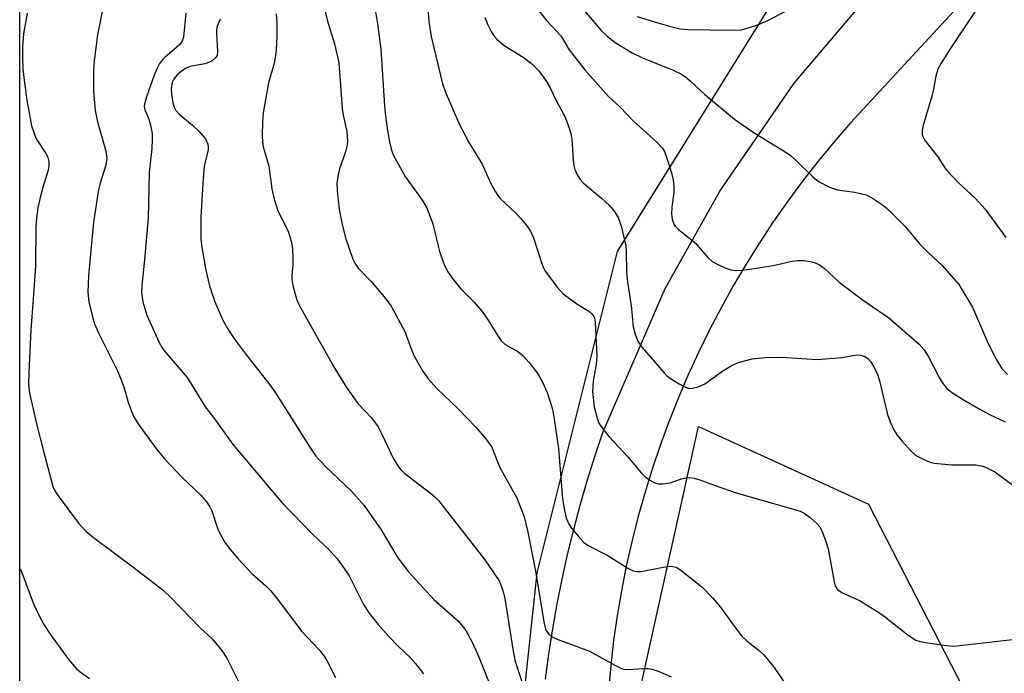
# Model space of a CAD drawing. Units: inches. Extents: x 1231772 to 1237772, y 589452 to 593453.
# Drawn here: x 1231772 to 1231963, y 592754 to 592881 of the extents above; entities that cross this region are included whole.
import ezdxf

# ---------------------------------------------------------------- set-up
doc = ezdxf.new("R2010")
doc.units = ezdxf.units.IN
doc.header["$MEASUREMENT"] = 0
for name, color, linetype in [('NTRL-Pasture Land', 2, 'Continuous'), ('NTRL-Trees', 3, 'Continuous'), ('TRANS-Road', 130, 'Continuous'), ('Undefined', 1, 'Continuous')]:
    doc.layers.add(name, color=color, linetype=linetype)

msp = doc.modelspace()

# ---------------------------------------------------------------- linework, layer by layer
at = {"layer": 'NTRL-Pasture Land'}
msp.add_lwpolyline([(1232148.18, 592471.14), (1232149.88, 592443.79), (1232100.03, 592453.68), (1231899.65, 592464.05), (1231880.29, 592480.7), (1231886.02, 592612.15), (1231892.12, 592749.53), (1231903.81, 592802.13), (1231936.83, 592787.01), (1231956.45, 592748.93), (1231986.77, 592731.5), (1232003.96, 592705.71), (1232027.19, 592632.09), (1232062.41, 592585.98), (1232116.04, 592526.86), (1232129.62, 592497.37)], close=True, dxfattribs=at)
at = {"layer": 'NTRL-Trees'}
msp.add_lwpolyline([(1231838.96, 592352.42), (1231808.25, 592341.62), (1231782.66, 592367.21), (1231771.85, 592372.89), (1231771.92, 593452.93), (1231808.72, 593452.92), (1231818.71, 593409.16), (1231835.76, 593341.91), (1231927.11, 593149.07), (1231972.78, 593042.5), (1231981.66, 592996.83), (1231956.29, 592946.08), (1231888, 592836.14), (1231872.37, 592773.64), (1231862.85, 592684.56), (1231854.89, 592626.55), (1231842.37, 592566.83), (1231837.25, 592509.39), (1231838.96, 592461.05), (1231842.37, 592401.33)], close=True, dxfattribs=at)
at = {"layer": 'TRANS-Road'}
for points in [[(1231874.05, 592752.97), (1231874.71, 592757.86), (1231875.47, 592762.74), (1231876.33, 592767.6), (1231877.29, 592772.44), (1231878.36, 592777.25), (1231879.54, 592782.05), (1231880.81, 592786.82), (1231882.18, 592791.56), (1231883.66, 592796.27), (1231885.24, 592800.94), (1231897.35, 592828.95), (1231907.97, 592847.87), (1231922.4, 592868.88), (1231938.83, 592888.38), (1231943.1, 592892.86), (1231953.02, 592901.91), (1231961.99, 592911.89), (1231965.19, 592915.97)], [(1231955.08, 592884.67), (1231936.67, 592864.78), (1231933.37, 592861.17), (1231930.17, 592857.49), (1231927.06, 592853.72), (1231924.05, 592849.86), (1231921.15, 592845.93), (1231918.34, 592841.93), (1231915.64, 592837.86), (1231913.05, 592833.71), (1231910.56, 592829.5), (1231908.19, 592825.23), (1231905.93, 592820.9), (1231903.78, 592816.51), (1231901.75, 592812.06), (1231899.83, 592807.57), (1231898.03, 592803.02), (1231896.35, 592798.43), (1231894.79, 592793.8), (1231893.35, 592789.13), (1231892.04, 592784.42), (1231890.84, 592779.69), (1231889.77, 592774.92), (1231888.83, 592770.12), (1231888, 592765.3), (1231887.31, 592760.47), (1231886.74, 592755.61), (1231886.3, 592750.75)]]:
    msp.add_lwpolyline(points, dxfattribs=at)
at = {"layer": 'Undefined'}
for points, elevation in [([(1231840.18, 592887.93), (1231841.4, 592880.45), (1231842.07, 592875.55), (1231842.74, 592864.5), (1231842.94, 592862.51), (1231843.35, 592859.7), (1231843.76, 592857.49), (1231844.15, 592855.86), (1231844.54, 592854.81), (1231846.8, 592850.77), (1231850.09, 592846.17), (1231850.98, 592844.67), (1231852.19, 592841.55), (1231853.17, 592837.23), (1231853.49, 592836.14), (1231854.43, 592833.45), (1231855.06, 592832.18), (1231855.93, 592830.99), (1231857.63, 592828.93), (1231860.21, 592826.3), (1231861.73, 592824.5), (1231862.91, 592822.81), (1231864.77, 592819.76), (1231865.45, 592818.78), (1231866.23, 592818.06), (1231868.67, 592816.72), (1231869.71, 592815.89), (1231870.84, 592814.61), (1231872.26, 592812.82), (1231872.86, 592811.91), (1231873.5, 592810.72), (1231874.37, 592808.71), (1231874.93, 592807.12), (1231875.4, 592805.5), (1231875.77, 592803.56), (1231876.62, 592797.82), (1231877.36, 592788.08), (1231877.73, 592785.75), (1231878.1, 592784.34), (1231878.51, 592783.27), (1231879.15, 592782.31), (1231880.47, 592780.73), (1231881.46, 592779.65), (1231882.33, 592778.95), (1231886.02, 592777.06), (1231890.08, 592774.58), (1231891.13, 592774.07), (1231891.85, 592773.91), (1231892.66, 592773.92), (1231896.92, 592774.75), (1231898.34, 592774.93), (1231898.89, 592774.91), (1231899.44, 592774.76), (1231900.4, 592774.2), (1231904.46, 592770.92), (1231906.51, 592768.8), (1231908.05, 592767), (1231910.58, 592763.45), (1231912.17, 592761.4), (1231913.17, 592760.42), (1231915.69, 592758.48), (1231916.52, 592757.68), (1231918.51, 592755.23), (1231921.21, 592751.19)], 504), ([(1231850.98, 592886.18), (1231851.39, 592880.91), (1231851.81, 592877.96), (1231854.04, 592868.77), (1231854.74, 592866.84), (1231857.22, 592861.1), (1231859.19, 592857.34), (1231861.75, 592853.17), (1231863.38, 592849.53), (1231864.32, 592847.77), (1231864.78, 592847.05), (1231865.34, 592846.38), (1231868.17, 592843.72), (1231869.19, 592842.66), (1231870.5, 592841.09), (1231871.15, 592840.13), (1231871.7, 592838.79), (1231873.34, 592833.8), (1231873.67, 592833), (1231874.09, 592832.25), (1231876.36, 592829.25), (1231877.53, 592827.96), (1231880.17, 592825.99), (1231882.67, 592824.41), (1231883.1, 592824.06), (1231883.41, 592823.66), (1231883.61, 592823.2), (1231883.74, 592822.39), (1231884.02, 592815.78), (1231883.9, 592814.24), (1231883.34, 592810.94), (1231883.22, 592808.92), (1231883.52, 592805.94), (1231884.09, 592803.71), (1231884.39, 592802.92), (1231884.8, 592802.17), (1231886.42, 592800.09), (1231890.06, 592796.24), (1231892.63, 592793.1), (1231893.45, 592792.34), (1231894.34, 592791.68), (1231895.03, 592791.27), (1231895.52, 592791.07), (1231896.06, 592790.97), (1231896.9, 592790.96), (1231898.29, 592791.19), (1231900.47, 592791.95), (1231901.32, 592792.16), (1231902.14, 592792.19), (1231902.95, 592792.06), (1231904.29, 592791.7), (1231907.06, 592790.61), (1231911.11, 592789.21), (1231922.72, 592785.91), (1231923.55, 592785.63), (1231924.33, 592785.26), (1231925.5, 592784.39), (1231926.81, 592783.23), (1231927.37, 592782.57), (1231927.78, 592781.83), (1231928.5, 592779.94), (1231929.03, 592778.29), (1231930.15, 592771.91), (1231930.39, 592771.1), (1231930.83, 592770.42), (1231931.69, 592769.83), (1231935.13, 592768.24), (1231938.49, 592766.21), (1231939.88, 592765.22), (1231944.58, 592761.5), (1231946.08, 592760.56), (1231946.88, 592760.31), (1231948.29, 592760.05), (1231952, 592759.49), (1231953.44, 592759.4), (1231955.22, 592759.55), (1231966.55, 592760.9)], 502), ([(1231879.18, 592885.99), (1231884.87, 592879.15), (1231886.1, 592878), (1231887.62, 592876.8), (1231890.92, 592874.78), (1231892.89, 592873.83), (1231898.87, 592871.46), (1231900.34, 592870.72), (1231901.27, 592870.15), (1231902.26, 592869.32), (1231905.01, 592866.69), (1231910.82, 592861.89), (1231914.61, 592859.25), (1231920.47, 592855.66), (1231921.7, 592854.83), (1231922.85, 592853.8), (1231926.01, 592850.66), (1231927.16, 592849.75), (1231929.17, 592848.73), (1231930.75, 592848.15), (1231934.17, 592847.68), (1231936.41, 592847.17), (1231937.66, 592846.56), (1231939.75, 592845.14), (1231940.83, 592844.18), (1231943.98, 592841.03), (1231946.77, 592837.65), (1231948.42, 592835.98), (1231951.18, 592833.42), (1231954.38, 592829.73), (1231955.61, 592827.82), (1231957.04, 592825.36), (1231960.04, 592818.39), (1231961.7, 592815.21), (1231962.77, 592813.43), (1231963.87, 592812.24)], 496), ([(1231830.87, 592884.39), (1231831.71, 592880.99), (1231833.02, 592876.54), (1231833.65, 592874.01), (1231833.86, 592872.87), (1231834.55, 592864.01), (1231834.75, 592862.66), (1231835.44, 592859.51), (1231835.58, 592857.65), (1231835.51, 592856.86), (1231835.21, 592855.55), (1231834.05, 592852.27), (1231833.76, 592851.14), (1231833.53, 592849.43), (1231833.58, 592847.94), (1231833.94, 592844.36), (1231834.53, 592841.42), (1231835.24, 592838.6), (1231836.62, 592834.67), (1231837, 592833.88), (1231837.66, 592832.94), (1231840.25, 592830.29), (1231843.05, 592826.94), (1231844.08, 592825.54), (1231846.75, 592820.58), (1231847.93, 592817.23), (1231848.46, 592815.96), (1231850.11, 592813.11), (1231851.26, 592811.36), (1231852.93, 592809.53), (1231857.04, 592805.65), (1231860.54, 592801.96), (1231862.42, 592799.79), (1231863.56, 592798.21), (1231865.21, 592794.13), (1231868.52, 592788.26), (1231869.91, 592784.55), (1231870.61, 592781.55), (1231872.17, 592773.66), (1231873.71, 592764.15), (1231874.07, 592762.78), (1231874.28, 592762.3), (1231874.69, 592761.71), (1231875.3, 592761.23), (1231876.31, 592760.74), (1231882.62, 592758.43), (1231887.57, 592755.66), (1231888.83, 592755.06), (1231889.36, 592754.91), (1231890.13, 592754.85), (1231892.89, 592755.06), (1231894, 592755.07), (1231894.81, 592754.92), (1231896.13, 592754.45), (1231898.47, 592753.42)], 506), ([(1231958.4, 592884.17), (1231952.7, 592875.58), (1231951, 592872.83), (1231950.34, 592871.61), (1231949.91, 592870.28), (1231949.49, 592867.77), (1231949.18, 592866.37), (1231947.39, 592860.46), (1231947.26, 592859.62), (1231947.31, 592858.91), (1231947.47, 592858.43), (1231947.89, 592857.72), (1231950.33, 592854.61), (1231951.69, 592852.47), (1231952.21, 592851.78), (1231954.24, 592849.67), (1231957.66, 592846.46), (1231959.5, 592844.38), (1231963.52, 592838.91)], 494), ([(1231804.12, 592882.51), (1231803.69, 592877.86), (1231803.44, 592877.11), (1231802.93, 592876.35), (1231800.05, 592873.93), (1231799.47, 592873.31), (1231798.96, 592872.61), (1231798.56, 592871.82), (1231798.02, 592870.44), (1231796.48, 592866.24), (1231796.09, 592864.84), (1231796.06, 592864.35), (1231796.17, 592863.72), (1231796.94, 592861.88), (1231797.34, 592860.5), (1231797.59, 592859.04), (1231797.63, 592857.93), (1231797.53, 592856.23), (1231797.01, 592851.56), (1231796.82, 592842.71), (1231796.12, 592834.54), (1231795.59, 592829.58), (1231795.54, 592828.17), (1231795.82, 592826.35), (1231796.54, 592823.78), (1231798.99, 592818.47), (1231799.56, 592817.45), (1231800.07, 592816.74), (1231804.38, 592811.62), (1231807.96, 592805.89), (1231809.9, 592803.34), (1231813.33, 592798.58), (1231822.82, 592787.33), (1231828.76, 592781.16), (1231831.86, 592778.24), (1231833.6, 592776.31), (1231834.78, 592774.72), (1231835.87, 592773.07), (1231838.63, 592767.6), (1231839.73, 592765.9), (1231841.56, 592763.58), (1231843.61, 592761.26), (1231845.41, 592759.36), (1231847.73, 592757.17), (1231848.73, 592756.09), (1231850.36, 592754.01)], 512), ([(1231821.69, 592882.37), (1231821.82, 592880.61), (1231821.86, 592877.96), (1231821.71, 592875.32), (1231821.54, 592873.89), (1231821.31, 592872.8), (1231820.22, 592868.95), (1231819.21, 592863.17), (1231819.04, 592861.45), (1231818.97, 592858.62), (1231819.03, 592857.5), (1231819.21, 592856.52), (1231820.31, 592852.78), (1231820.85, 592848.34), (1231821.32, 592846.32), (1231822.04, 592844.06), (1231824.03, 592840.11), (1231824.65, 592838.17), (1231824.86, 592836.75), (1231824.95, 592834.74), (1231824.93, 592833.59), (1231824.73, 592831.55), (1231824.75, 592830.74), (1231824.95, 592829.58), (1231825.38, 592827.85), (1231825.75, 592826.75), (1231826.21, 592825.72), (1231832.91, 592813.74), (1231835.23, 592809.92), (1231837.59, 592806.58), (1231840.22, 592803.79), (1231841.51, 592802.04), (1231842.19, 592800.77), (1231844.44, 592795.99), (1231845.52, 592794.26), (1231846.06, 592793.58), (1231846.69, 592792.96), (1231851.71, 592789.16), (1231852.58, 592788.43), (1231853.25, 592787.73), (1231862.25, 592776.19), (1231865.03, 592772.11), (1231865.67, 592770.63), (1231866.11, 592769.03), (1231867.77, 592758.42), (1231868.13, 592756.67), (1231868.54, 592755.25), (1231870.2, 592750.32)], 508), ([(1231872.78, 592882.95), (1231874.31, 592881.02), (1231877.1, 592878.06), (1231878.67, 592875.42), (1231881.72, 592871.49), (1231886.29, 592866.31), (1231888.6, 592864.26), (1231891.12, 592861.56), (1231895.66, 592857.49), (1231896.78, 592856.28), (1231897.17, 592855.62), (1231897.59, 592854.54), (1231898.57, 592851.48), (1231898.9, 592850.09), (1231899.03, 592848.75), (1231899.03, 592847.69), (1231898.65, 592844.82), (1231898.58, 592843.52), (1231898.71, 592842.48), (1231899.03, 592841.5), (1231899.3, 592841.07), (1231899.87, 592840.49), (1231903.14, 592837.83), (1231905.63, 592835.02), (1231906.46, 592834.24), (1231907.43, 592833.67), (1231909.01, 592832.99), (1231910.09, 592832.61), (1231910.92, 592832.47), (1231912.35, 592832.55), (1231915.46, 592832.98), (1231918.65, 592833.53), (1231921.97, 592834.26), (1231923.11, 592834.4), (1231924.24, 592834.41), (1231925.57, 592834.25), (1231926.35, 592834.04), (1231927.34, 592833.56), (1231928.23, 592832.9), (1231931.17, 592830.23), (1231935.61, 592826.8), (1231940.78, 592823.29), (1231946.69, 592818.14), (1231947.67, 592817.04), (1231948.48, 592815.81), (1231950.61, 592811.65), (1231951.2, 592810.65), (1231952.1, 592809.54), (1231953.2, 592808.67), (1231955.11, 592807.43), (1231958.37, 592805.55), (1231960.39, 592804.44), (1231963.43, 592803)], 498), ([(1231891.91, 592881.89), (1231895.87, 592880.63), (1231898.59, 592879.86), (1231900.22, 592879.47), (1231901.75, 592879.32), (1231910.4, 592879.22), (1231912.11, 592879.3), (1231913.26, 592879.58), (1231914.97, 592880.13), (1231917.16, 592881.03), (1231922.59, 592883.91)], 494), ([(1231810.81, 592881.38), (1231810.26, 592879.99), (1231810.13, 592879.3), (1231810.1, 592878.51), (1231810.31, 592875.08), (1231810.21, 592874.3), (1231809.99, 592873.88), (1231809.24, 592873.25), (1231808.31, 592872.78), (1231807.53, 592872.58), (1231805.21, 592872.2), (1231804.22, 592871.8), (1231803.3, 592871.27), (1231802.47, 592870.55), (1231801.8, 592869.71), (1231801.5, 592869.01), (1231801.29, 592867.9), (1231801.35, 592866.77), (1231801.62, 592865.06), (1231801.85, 592864.25), (1231802.2, 592863.58), (1231802.9, 592862.82), (1231805.47, 592860.75), (1231806.69, 592859.57), (1231807.95, 592858.07), (1231808.4, 592857.05), (1231808.48, 592856.49), (1231808.46, 592856), (1231807.74, 592852.68), (1231807.51, 592850.44), (1231807.08, 592842.89), (1231807.05, 592838.64), (1231807.27, 592836.95), (1231808.06, 592832.55), (1231808.75, 592829.51), (1231809.81, 592826.34), (1231811.33, 592822.83), (1231812.43, 592820.89), (1231813.63, 592819.13), (1231815.76, 592816.27), (1231820.45, 592810.24), (1231821.59, 592808.65), (1231828.25, 592798.08), (1231829.45, 592796.38), (1231831.28, 592794.34), (1231836.34, 592789.51), (1231838.84, 592786.72), (1231842.13, 592782.02), (1231845.37, 592776.54), (1231847.44, 592773.86), (1231852.45, 592768.42), (1231857.19, 592764.18), (1231858.56, 592762.44), (1231859.78, 592760.19), (1231861, 592757.58), (1231863.41, 592751.49)], 510), ([(1231862.28, 592881.77), (1231862.81, 592880.42), (1231863.58, 592878.84), (1231864.05, 592878.11), (1231864.58, 592877.49), (1231866.06, 592876.23), (1231869.75, 592873.96), (1231871.33, 592872.74), (1231872.76, 592871.33), (1231874.28, 592869.24), (1231874.99, 592868.01), (1231876.22, 592865.41), (1231877.79, 592862.4), (1231878.55, 592860.53), (1231878.96, 592859.11), (1231879.2, 592857.95), (1231879.41, 592853.97), (1231879.54, 592852.87), (1231879.76, 592852.09), (1231880.22, 592851.1), (1231880.8, 592850.17), (1231881.36, 592849.55), (1231884.96, 592846.52), (1231886.51, 592845.12), (1231887.44, 592844), (1231888.22, 592842.79), (1231888.79, 592841.18), (1231889.67, 592837.25), (1231889.77, 592836.09), (1231889.84, 592832.24), (1231889.99, 592830.17), (1231890.72, 592825.63), (1231891.12, 592821.5), (1231891.48, 592820.09), (1231892.03, 592818.71), (1231892.84, 592817.51), (1231897.06, 592812.63), (1231897.68, 592812), (1231898.35, 592811.47), (1231900.05, 592810.41), (1231901.3, 592809.76), (1231902.07, 592809.54), (1231902.61, 592809.56), (1231903.72, 592809.85), (1231905.04, 592810.45), (1231908.73, 592813.06), (1231910.45, 592814.14), (1231911.76, 592814.66), (1231914.22, 592815.31), (1231916.79, 592815.56), (1231919.9, 592815.6), (1231926.92, 592815.15), (1231931.67, 592815.54), (1231934.56, 592816.06), (1231935.38, 592816.02), (1231936.13, 592815.76), (1231936.77, 592815.31), (1231937.31, 592814.71), (1231937.91, 592813.72), (1231938.64, 592812.13), (1231938.98, 592811.03), (1231940.54, 592804.44), (1231941.05, 592803.05), (1231941.8, 592801.45), (1231942.41, 592800.45), (1231943.3, 592799.34), (1231945.02, 592797.43), (1231946.08, 592796.5), (1231948.04, 592795.48), (1231948.81, 592795.19), (1231949.64, 592795.01), (1231953.03, 592794.66), (1231957.64, 592794.66), (1231958.8, 592794.49), (1231959.62, 592794.22), (1231961.43, 592793.3), (1231964.86, 592790.74)], 500)]:
    msp.add_lwpolyline(points, dxfattribs=dict(at, elevation=elevation))
for points in [[(1231773.28, 592882.53, 516), (1231772.61, 592878.48, 516), (1231772.42, 592875.98, 516), (1231772.39, 592873.94, 516), (1231772.47, 592871.57, 516), (1231772.76, 592869.02, 516), (1231773.25, 592865.58, 516), (1231774.12, 592860.62, 516), (1231774.9, 592858.42, 516), (1231775.32, 592857.67, 516), (1231776.94, 592855.26, 516), (1231777.32, 592854.49, 516), (1231777.53, 592853.68, 516), (1231777.53, 592852.84, 516), (1231777.39, 592851.99, 516), (1231776.26, 592848.43, 516), (1231775.8, 592846.7, 516), (1231775.36, 592844.67, 516), (1231775.1, 592842.68, 516), (1231775.01, 592840.96, 516), (1231774.9, 592833.39, 516), (1231774.5, 592826.91, 516), (1231774.03, 592820.94, 516), (1231773.63, 592812.63, 516), (1231773.58, 592810.33, 516), (1231773.76, 592808.61, 516), (1231775.2, 592802.39, 516), (1231776.4, 592797.56, 516), (1231778.32, 592790.42, 516), (1231778.68, 592789.61, 516), (1231779.13, 592788.92, 516), (1231783.28, 592783.34, 516), (1231784.62, 592781.8, 516), (1231786.18, 592780.51, 516), (1231793.83, 592774.84, 516), (1231799.73, 592770.28, 516), (1231801.12, 592768.97, 516), (1231807.01, 592762.86, 516), (1231809.26, 592760.79, 516), (1231811.14, 592758.54, 516), (1231812.11, 592757.07, 516), (1231814.75, 592751.71, 516)], [(1231787.92, 592883.15, 514), (1231786.96, 592878.29, 514), (1231786.32, 592873.24, 514), (1231786.19, 592871.45, 514), (1231786.22, 592867.31, 514), (1231786.54, 592863.57, 514), (1231786.91, 592861.62, 514), (1231788.61, 592855.68, 514), (1231788.81, 592854.29, 514), (1231788.59, 592852.94, 514), (1231787.45, 592849.24, 514), (1231787.08, 592847.81, 514), (1231786.22, 592841.8, 514), (1231785.93, 592839.16, 514), (1231785.24, 592831.48, 514), (1231785.11, 592828.26, 514), (1231785.26, 592826.36, 514), (1231785.98, 592823.48, 514), (1231786.42, 592822.12, 514), (1231787.14, 592820.36, 514), (1231790.95, 592812.79, 514), (1231792.09, 592809.86, 514), (1231792.91, 592806.87, 514), (1231793.56, 592805.01, 514), (1231794.02, 592803.98, 514), (1231794.8, 592802.73, 514), (1231798.33, 592797.92, 514), (1231799.95, 592795.89, 514), (1231803.47, 592792.16, 514), (1231807.07, 592788.78, 514), (1231808.17, 592787.44, 514), (1231808.8, 592786.47, 514), (1231809.17, 592785.7, 514), (1231810.22, 592782.55, 514), (1231810.64, 592781.54, 514), (1231811.82, 592779.47, 514), (1231812.83, 592778.12, 514), (1231814.26, 592776.42, 514), (1231816.96, 592773.49, 514), (1231819.72, 592771.11, 514), (1231820.62, 592770.19, 514), (1231821.7, 592768.88, 514), (1231826.72, 592762.26, 514), (1231830.06, 592758.66, 514), (1231831.06, 592757.43, 514), (1231831.62, 592756.49, 514), (1231833.23, 592753.31, 514)], [(1231771.88, 592774.56, 518), (1231772.28, 592773.69, 518), (1231774.54, 592767.59, 518), (1231775.81, 592764.93, 518), (1231776.65, 592763.4, 518), (1231777.76, 592761.72, 518), (1231781.42, 592756.72, 518), (1231782.88, 592754.97, 518), (1231783.84, 592754.17, 518), (1231785.39, 592753.12, 518)]]:
    msp.add_polyline3d(points, dxfattribs=at)

doc.saveas('drawing.dxf')
